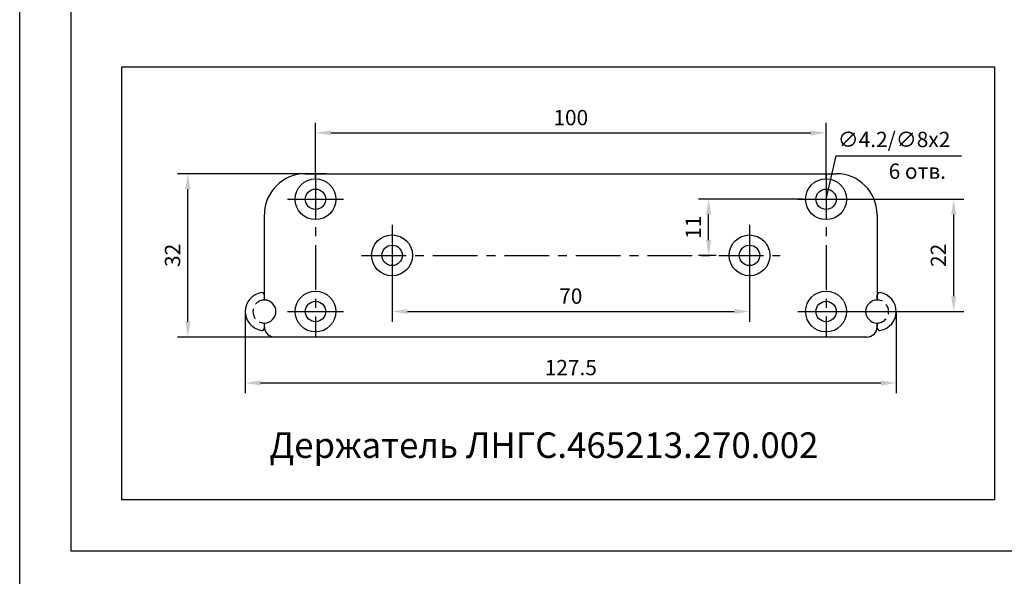
# Model space of a CAD drawing. Units: millimetres. Extents: x 96953 to 102190, y 234860 to 238069.
# Drawn here: x 97252 to 97445, y 235609 to 235719 of the extents above; entities that cross this region are included whole.
import ezdxf

# ---------------------------------------------------------------- set-up
doc = ezdxf.new("R2010")
doc.units = ezdxf.units.MM
doc.linetypes.add('CENTER', pattern=[2, 1.25, -0.25, 0.25, -0.25])
doc.linetypes.add('DASHED', pattern=[0.75, 0.5, -0.25])
doc.styles.add('ARIAL', font='arial.ttf')
doc.styles.get("Standard").update_dxf_attribs({"font": 'isocpeui.ttf'})

msp = doc.modelspace()

# ---------------------------------------------------------------- linework, layer by layer
at = {"color": 177, "linetype": 'ByBlock', "true_color": 0x293189}
for p, q in [((97272.31201, 235709.32991), (97443.20968, 235709.32991)), ((97272.31201, 235624.49465), (97272.31201, 235709.32991)), ((97443.20968, 235709.32991), (97443.20968, 235624.49465)), ((97443.20968, 235624.49465), (97272.31201, 235624.49465))]:
    msp.add_line(p, q, dxfattribs=at)
at = {"color": 177, "true_color": 0x293189}
for p, q in [((97310.24463, 235687.37292), (97310.24463, 235698.37292)), ((97410.24463, 235687.37292), (97410.24463, 235698.37292)), ((97313.24463, 235696.37292), (97407.24463, 235696.37292)), ((97410.24463, 235683.37292), (97412.24463, 235691.87292)), ((97412.24463, 235691.87292), (97436.79236, 235691.87292)), ((97312.24463, 235688.37292), (97283.24463, 235688.37292)), ((97308.24463, 235688.37292), (97412.24463, 235688.37292)), ((97285.24463, 235659.37292), (97285.24463, 235685.37292)), ((97304.74463, 235683.37292), (97315.74463, 235683.37292)), ((97405.74463, 235683.37292), (97385.24463, 235683.37292)), ((97404.74463, 235683.37292), (97415.74463, 235683.37292)), ((97414.74463, 235683.37292), (97437.24463, 235683.37292)), ((97300.24463, 235663.62292), (97300.24463, 235680.37292)), ((97387.24463, 235675.37292), (97387.24463, 235680.37292)), ((97420.24463, 235680.37292), (97420.24463, 235663.62292)), ((97435.24463, 235664.37292), (97435.24463, 235680.37292)), ((97325.24463, 235678.37292), (97325.24463, 235666.37292)), ((97395.24463, 235678.37292), (97395.24463, 235666.37292)), ((97388.74463, 235672.37292), (97385.24463, 235672.37292)), ((97325.24463, 235667.37292), (97325.24463, 235659.37292)), ((97395.24463, 235667.37292), (97395.24463, 235659.37292)), ((97300.24463, 235663.62292), (97300.24463, 235664.58423)), ((97420.24463, 235663.62292), (97420.24463, 235664.58423)), ((97296.49463, 235661.37292), (97296.49463, 235645.37292)), ((97304.74463, 235661.37292), (97315.74463, 235661.37292)), ((97328.24463, 235661.37292), (97392.24463, 235661.37292)), ((97404.74463, 235661.37292), (97415.74463, 235661.37292)), ((97414.74463, 235661.37292), (97437.24463, 235661.37292)), ((97423.99463, 235661.37292), (97423.99463, 235645.37292)), ((97300.24463, 235658.16162), (97300.24463, 235659.12292)), ((97300.24463, 235658.37292), (97300.24463, 235659.12292)), ((97420.24463, 235658.16162), (97420.24463, 235659.12292)), ((97420.24463, 235659.12292), (97420.24463, 235658.37292)), ((97303.24463, 235656.37292), (97283.24463, 235656.37292)), ((97418.24463, 235656.37292), (97302.24463, 235656.37292)), ((97299.49463, 235647.37292), (97420.99463, 235647.37292))]:
    msp.add_line(p, q, dxfattribs=at)
at = {"color": 177, "linetype": 'CENTER', "ltscale": 7, "true_color": 0x293189}
for p, q in [((97310.24463, 235688.37292), (97310.24463, 235656.37292)), ((97410.24463, 235688.37292), (97410.24463, 235656.37292)), ((97319.24463, 235672.37292), (97401.24463, 235672.37292))]:
    msp.add_line(p, q, dxfattribs=at)
at = {"color": 30, "true_color": 0xf26722}
msp.add_lwpolyline([(97252.31201, 235934.32991), (98408.01587, 235934.32991), (98408.01587, 235172.63291), (97252.31201, 235172.63291), (97252.31201, 235934.32991)], dxfattribs=at)
msp.add_lwpolyline([(97262.31201, 235924.32991), (97262.31201, 235614.49465), (97961.50981, 235614.49465), (97961.50981, 235924.32991), (97262.31201, 235924.32991)])
at = {"color": 177, "true_color": 0x293189}
for centre, radius in [((97310.24463, 235683.37292), 4), ((97410.24463, 235683.37292), 4), ((97310.24463, 235683.37292), 2), ((97410.24463, 235683.37292), 2), ((97325.24463, 235672.37292), 4), ((97395.24463, 235672.37292), 4), ((97325.24463, 235672.37292), 2), ((97395.24463, 235672.37292), 2), ((97310.24463, 235661.37292), 4), ((97410.24463, 235661.37292), 4), ((97310.24463, 235661.37292), 2), ((97410.24463, 235661.37292), 2)]:
    msp.add_circle(centre, radius, dxfattribs=at)
for centre, radius, start, end in [((97308.24463, 235680.37292), 8, 90, 180), ((97412.24463, 235680.37292), 8, 0, 90), ((97300.24463, 235661.37292), 3.75, 98.8498831, 261.1501169), ((97299.74463, 235664.58423), 0.5, 0, 98.8498831), ((97300.24463, 235661.37292), 2.25, 270, 90), ((97420.24463, 235661.37292), 2.25, 90, 270), ((97420.74463, 235664.58423), 0.5, 81.1501169, 180), ((97420.24463, 235661.37292), 3.75, 278.8498831, 81.1501169), ((97299.74463, 235658.16162), 0.5, 261.1501169, 360), ((97302.24463, 235658.37292), 2, 180, 270), ((97418.24463, 235658.37292), 2, 270, 0), ((97420.74463, 235658.16162), 0.5, 180, 278.8498831)]:
    msp.add_arc(centre, radius, start, end, dxfattribs=at)
at = {"color": 177, "linetype": 'DASHED', "ltscale": 4, "true_color": 0x293189}
for centre, start, end in [((97300.24463, 235661.37292), 90, 270), ((97420.24463, 235661.37292), 270, 90)]:
    msp.add_arc(centre, 2.25, start, end, dxfattribs=at)
at = {"color": 177, "true_color": 0x293189}
for points in [[(97313.24463, 235696.87292), (97313.24463, 235695.87292), (97310.24463, 235696.37292)], [(97407.24463, 235696.87292), (97407.24463, 235695.87292), (97410.24463, 235696.37292)], [(97284.74463, 235685.37292), (97285.74463, 235685.37292), (97285.24463, 235688.37292)], [(97386.74463, 235680.37292), (97387.74463, 235680.37292), (97387.24463, 235683.37292)], [(97434.74463, 235680.37292), (97435.74463, 235680.37292), (97435.24463, 235683.37292)], [(97386.74463, 235675.37292), (97387.74463, 235675.37292), (97387.24463, 235672.37292)], [(97434.74463, 235664.37292), (97435.74463, 235664.37292), (97435.24463, 235661.37292)], [(97328.24463, 235661.87292), (97328.24463, 235660.87292), (97325.24463, 235661.37292)], [(97392.24463, 235661.87292), (97392.24463, 235660.87292), (97395.24463, 235661.37292)], [(97284.74463, 235659.37292), (97285.74463, 235659.37292), (97285.24463, 235656.37292)], [(97299.49463, 235647.87292), (97299.49463, 235646.87292), (97296.49463, 235647.37292)], [(97420.99463, 235647.87292), (97420.99463, 235646.87292), (97423.99463, 235647.37292)]]:
    msp.add_solid(points, dxfattribs=at)

# ---------------------------------------------------------------- texts
for s, p in [('∅4.2/∅8х2', (97412.53034, 235693.58721)), ('6 отв.', (97422.50665, 235687.37292))]:
    msp.add_text(s, height=3, dxfattribs=at).set_placement(p)
at = {"color": 18, "true_color": 0x000000, "style": 'ARIAL'}
msp.add_text('Держатель ЛНГС.465213.270.002', height=5, dxfattribs=at).set_placement((97301.21582, 235632.68701))
at = {"color": 177, "true_color": 0x293189, "char_height": 3, "attachment_point": 5}
for s, insert in [('\\A1;100', (97360.24463, 235699.37292)), ('\\A1;70', (97360.24463, 235664.39224)), ('\\A1;127.5', (97360.24463, 235650.39224))]:
    msp.add_mtext(s, dxfattribs=dict(at, insert=insert))
at = {"color": 177, "true_color": 0x293189, "char_height": 3, "attachment_point": 5, "rotation": 90}
for s, insert in [('\\A1;11', (97384.24463, 235677.87292)), ('\\A1;32', (97282.24463, 235672.37292)), ('\\A1;22', (97432.24463, 235672.37292))]:
    msp.add_mtext(s, dxfattribs=dict(at, insert=insert))

doc.saveas('drawing.dxf')
